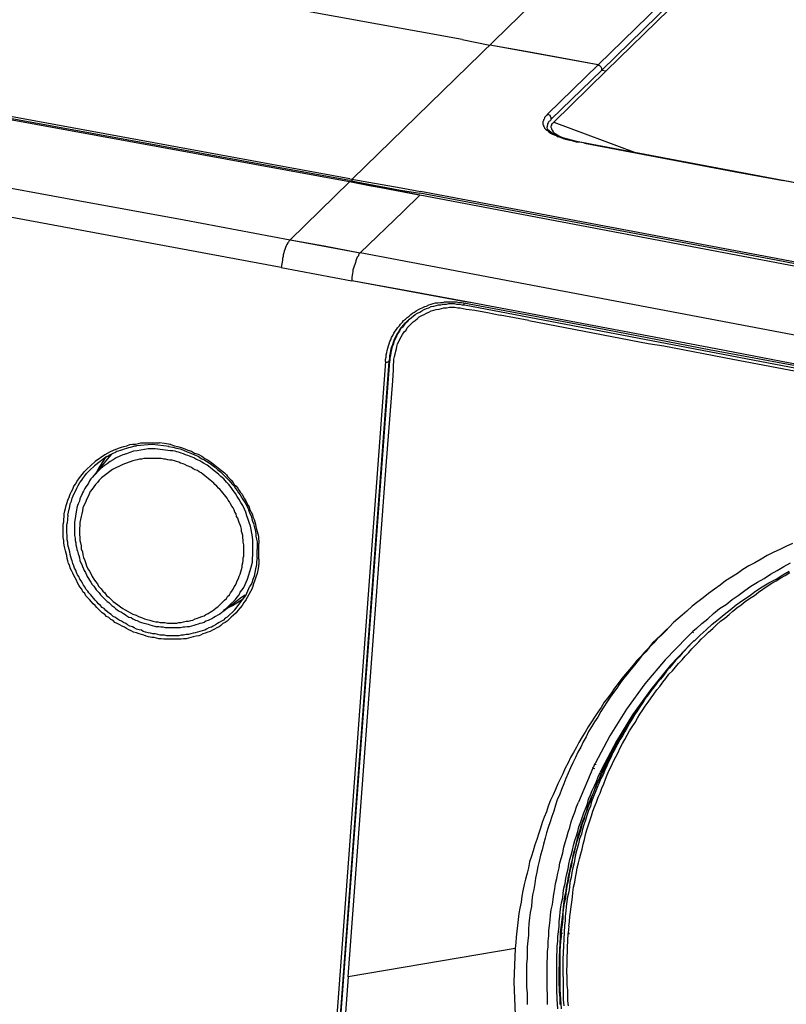
# Model space of a CAD drawing. Units: inches. Extents: x -2049 to 3731, y -2296 to 3484.
# Drawn here: x 1300 to 1354, y 912 to 982 of the extents above; entities that cross this region are included whole.
import ezdxf

# ---------------------------------------------------------------- set-up
doc = ezdxf.new("R2010")
doc.units = ezdxf.units.IN
doc.header["$MEASUREMENT"] = 0
doc.layers.add('Layer 1', color=7, linetype='Continuous')

msp = doc.modelspace()

# ---------------------------------------------------------------- linework, layer by layer
at = {"layer": 'Layer 1', "color": 7, "lineweight": 25, "true_color": 0xffffff}
for points in [[(1323.144, 970.436), (1370.98, 1017.045)], [(1330.849, 980.216), (1288.684, 987.878)], [(1349.221, 987.031), (1340.415, 978.437)], [(1349.475, 986.692), (1340.669, 978.057)], [(1340.966, 978.014), (1349.813, 986.65)], [(1330.849, 980.216), (1332.795, 979.834)], [(1330.849, 980.216), (1332.795, 979.834)], [(1340.415, 978.437), (1332.795, 979.834)], [(1340.415, 978.437), (1337.875, 978.903), (1335.336, 979.369), (1332.795, 979.834)], [(1322.932, 970.225), (1278.865, 978.268)], [(1322.932, 970.31), (1278.945, 978.352)], [(1322.974, 970.436), (1279.077, 978.48)], [(1340.415, 978.437), (1336.86, 974.966), (1336.775, 974.882), (1336.69, 974.797), (1336.648, 974.754), (1336.648, 974.712), (1336.606, 974.627), (1336.563, 974.585), (1336.563, 974.5), (1336.521, 974.458), (1336.521, 974.246), (1336.563, 974.204), (1336.563, 974.119), (1336.606, 974.077), (1336.648, 973.993), (1336.69, 973.95), (1336.732, 973.908), (1336.775, 973.865), (1336.86, 973.823), (1336.944, 973.738), (1337.071, 973.654), (1337.199, 973.569), (1337.325, 973.526), (1337.452, 973.484), (1337.537, 973.4), (1337.749, 973.357), (1337.96, 973.273), (1338.214, 973.188), (1338.426, 973.146)], [(1340.669, 978.057), (1337.114, 974.627)], [(1337.283, 974.416), (1340.966, 978.014)], [(1340.669, 978.057), (1340.669, 978.183), (1340.627, 978.268), (1340.585, 978.311), (1340.543, 978.352), (1340.5, 978.395), (1340.458, 978.395), (1340.415, 978.437)], [(1340.669, 978.057), (1340.966, 978.014)], [(1337.114, 974.627), (1337.071, 974.543), (1337.029, 974.5), (1336.944, 974.458), (1336.902, 974.373), (1336.86, 974.289), (1336.86, 974.204), (1336.817, 974.162), (1336.817, 974.077)], [(1337.114, 974.627), (1337.114, 974.754), (1337.071, 974.797), (1337.071, 974.839), (1337.029, 974.882), (1336.944, 974.924), (1336.902, 974.966), (1336.86, 974.966)], [(1337.707, 973.4), (1337.579, 973.484), (1337.495, 973.526), (1337.452, 973.569), (1337.325, 973.654), (1337.283, 973.696), (1337.241, 973.738), (1337.241, 973.781), (1337.199, 973.865), (1337.156, 973.908), (1337.156, 973.95), (1337.114, 974.035), (1337.114, 974.162), (1337.156, 974.204), (1337.156, 974.289), (1337.199, 974.331), (1337.241, 974.373), (1337.283, 974.416)], [(1337.283, 974.416), (1343.082, 972.257)], [(1337.199, 973.611), (1336.86, 973.908), (1336.817, 974.077)], [(1337.918, 973.315), (1337.199, 973.611)], [(1338.891, 973.061), (1337.918, 973.315)], [(1339.442, 972.934), (1339.23, 972.977), (1338.891, 973.018), (1338.426, 973.146)], [(1339.484, 972.934), (1338.891, 973.061)], [(1339.484, 972.934), (1339.484, 972.977)], [(1339.484, 972.934), (1339.442, 972.934)], [(1339.442, 972.934), (1349.941, 970.944), (1353.412, 970.31)], [(1370.472, 967.092), (1339.484, 972.934)], [(1349.941, 970.944), (1353.412, 970.31)], [(1296.474, 970.267), (1303.882, 968.912), (1311.333, 967.558), (1318.783, 966.16)], [(1322.932, 970.225), (1318.783, 966.16)], [(1322.932, 970.31), (1326.53, 969.632)], [(1324.456, 969.928), (1322.932, 970.225)], [(1327.843, 969.293), (1322.932, 970.225)], [(1322.974, 970.436), (1326.572, 969.802)], [(1323.144, 970.436), (1323.102, 970.394), (1323.102, 970.31)], [(1402.603, 960.785), (1378.007, 965.61), (1353.412, 970.31)], [(1327.885, 969.293), (1326.107, 969.632), (1324.456, 969.928)], [(1326.53, 969.632), (1327.885, 969.42)], [(1326.53, 969.632), (1327.885, 969.42)], [(1326.572, 969.802), (1327.927, 969.547)], [(1326.572, 969.802), (1327.927, 969.547)], [(1377.923, 960.065), (1352.904, 964.848), (1327.927, 969.547)], [(1327.885, 969.293), (1326.7, 968.15)], [(1377.881, 959.896), (1352.904, 964.721), (1327.885, 969.42)], [(1377.881, 959.811), (1327.885, 969.293)], [(1318.148, 964.213), (1296.177, 968.277)], [(1326.7, 968.15), (1323.694, 965.23)], [(1318.783, 966.16), (1318.699, 966.119), (1318.699, 966.076), (1318.656, 965.991), (1318.614, 965.949), (1318.53, 965.822), (1318.487, 965.737), (1318.445, 965.61), (1318.402, 965.483), (1318.36, 965.356), (1318.318, 965.23), (1318.276, 965.102), (1318.276, 964.975), (1318.233, 964.848), (1318.233, 964.721), (1318.191, 964.467), (1318.148, 964.213)], [(1318.783, 966.16), (1321.154, 965.737), (1323.694, 965.23)], [(1318.783, 966.16), (1323.694, 965.23)], [(1323.694, 965.23), (1323.651, 965.187), (1323.609, 965.145), (1323.567, 965.102), (1323.567, 965.018), (1323.482, 964.933), (1323.44, 964.806), (1323.397, 964.679), (1323.356, 964.552), (1323.313, 964.425), (1323.271, 964.298), (1323.228, 964.171), (1323.186, 964.044), (1323.186, 963.917), (1323.144, 963.79), (1323.102, 963.536), (1323.102, 963.282)], [(1371.996, 956.085), (1323.694, 965.23)], [(1318.148, 964.213), (1323.102, 963.282)], [(1331.06, 961.801), (1323.102, 963.282)], [(1331.568, 961.716), (1327.504, 962.478), (1323.102, 963.282)], [(1322.847, 914.387), (1324.626, 938.305), (1325.514, 950.286), (1325.98, 956.254), (1326.023, 957.017), (1326.023, 957.397), (1326.064, 957.567), (1326.064, 957.779), (1326.107, 957.948), (1326.149, 958.117), (1326.192, 958.329), (1326.234, 958.498), (1326.277, 958.667), (1326.319, 958.837), (1326.403, 959.006), (1326.488, 959.176), (1326.572, 959.345), (1326.657, 959.514), (1326.784, 959.684), (1326.911, 959.811), (1326.996, 959.98), (1327.123, 960.107), (1327.25, 960.234), (1327.419, 960.403), (1327.546, 960.488), (1327.716, 960.615), (1327.843, 960.742), (1328.012, 960.826), (1328.182, 960.911), (1328.351, 960.996), (1328.52, 961.081), (1328.689, 961.165), (1328.859, 961.208), (1329.028, 961.25), (1329.239, 961.293), (1329.409, 961.335), (1329.578, 961.377), (1329.748, 961.377), (1329.959, 961.419), (1330.34, 961.419), (1330.552, 961.377), (1330.721, 961.377), (1330.933, 961.335), (1331.144, 961.293), (1331.357, 961.25), (1331.737, 961.208), (1332.627, 961.039), (1333.516, 960.869)], [(1325.472, 957.609), (1325.472, 957.736), (1325.514, 957.906), (1325.514, 958.075), (1325.556, 958.244), (1325.599, 958.372), (1325.641, 958.541), (1325.684, 958.71), (1325.726, 958.837), (1325.769, 959.006), (1325.853, 959.133), (1325.895, 959.303), (1325.98, 959.429), (1326.064, 959.599), (1326.149, 959.726), (1326.234, 959.853), (1326.319, 959.98), (1326.446, 960.107), (1326.53, 960.234), (1326.657, 960.361), (1326.742, 960.488), (1326.869, 960.572), (1326.996, 960.7), (1327.123, 960.785), (1327.25, 960.911), (1327.377, 960.996), (1327.504, 961.081), (1327.631, 961.165), (1327.8, 961.25), (1327.927, 961.335), (1328.054, 961.377), (1328.224, 961.462), (1328.351, 961.504), (1328.52, 961.588), (1328.689, 961.631), (1328.816, 961.673), (1328.985, 961.716), (1329.155, 961.716), (1329.324, 961.758), (1329.494, 961.758), (1329.621, 961.801), (1330.467, 961.801), (1330.637, 961.758), (1330.806, 961.758), (1330.975, 961.716), (1339.611, 960.107), (1348.205, 958.456), (1356.799, 956.847)], [(1327.039, 960.446), (1327.165, 960.572), (1327.292, 960.7), (1327.419, 960.785), (1327.546, 960.911), (1327.716, 960.996), (1327.885, 961.081), (1328.012, 961.165), (1328.182, 961.25), (1328.351, 961.335), (1328.52, 961.377), (1328.689, 961.462), (1328.859, 961.504), (1329.028, 961.547), (1329.198, 961.588), (1329.367, 961.588), (1329.536, 961.631), (1329.748, 961.631), (1329.917, 961.673), (1330.298, 961.673), (1330.467, 961.631), (1330.637, 961.631), (1330.849, 961.588), (1331.018, 961.588)], [(1330.975, 961.716), (1330.975, 961.588), (1331.018, 961.588)], [(1331.018, 961.588), (1377.669, 952.699)], [(1331.568, 961.716), (1331.06, 961.801)], [(1414.203, 945.417), (1412.425, 945.841), (1410.604, 946.264), (1408.827, 946.645), (1407.005, 947.068), (1405.228, 947.449), (1403.407, 947.83), (1401.63, 948.211), (1399.809, 948.55), (1397.693, 948.974), (1395.576, 949.397), (1391.301, 950.243), (1387.025, 951.09), (1382.791, 951.937), (1374.24, 953.588), (1365.731, 955.238), (1361.456, 956.043), (1357.179, 956.847), (1348.671, 958.498), (1340.12, 960.107), (1331.568, 961.716)], [(1335.547, 960.488), (1333.516, 960.869)], [(1325.472, 957.609), (1325.514, 957.567), (1325.599, 957.567), (1325.684, 957.609), (1325.726, 957.609), (1325.769, 957.821), (1325.769, 958.033), (1325.81, 958.202), (1325.853, 958.413), (1325.895, 958.583), (1325.98, 958.795), (1326.023, 958.964), (1326.107, 959.176), (1326.192, 959.345), (1326.277, 959.514), (1326.403, 959.684), (1326.488, 959.853), (1326.615, 960.022), (1326.742, 960.149), (1326.869, 960.319), (1327.039, 960.446)], [(1327.039, 960.488), (1326.911, 960.361), (1326.784, 960.192), (1326.657, 960.022), (1326.53, 959.896), (1326.446, 959.726), (1326.319, 959.557), (1326.234, 959.387), (1326.149, 959.176), (1326.064, 959.006), (1326.023, 958.837), (1325.938, 958.626), (1325.895, 958.456), (1325.853, 958.244), (1325.81, 958.033), (1325.769, 957.863), (1325.769, 957.652)], [(1335.547, 960.488), (1343.929, 958.88)], [(1343.929, 958.88), (1345.03, 958.71)], [(1345.03, 958.71), (1349.856, 957.779), (1354.682, 956.847), (1355.275, 956.762), (1364.63, 954.942), (1368.186, 954.265)], [(1325.472, 957.609), (1319.122, 872.35)], [(1319.376, 872.35), (1325.726, 957.609)], [(1319.418, 872.392), (1325.769, 957.652)], [(1325.726, 957.609), (1325.769, 957.652)], [(1305.829, 950.879), (1305.957, 950.963), (1306.083, 951.048), (1306.21, 951.09), (1306.337, 951.175), (1306.464, 951.217), (1306.592, 951.302), (1306.718, 951.344), (1306.887, 951.386), (1307.015, 951.429), (1307.141, 951.471), (1307.311, 951.513), (1307.438, 951.556), (1307.565, 951.598), (1307.734, 951.64), (1307.861, 951.682), (1307.988, 951.682)], [(1306.507, 951.429), (1306.718, 951.513), (1306.93, 951.598), (1307.1, 951.64), (1307.311, 951.682), (1307.523, 951.767), (1307.692, 951.81), (1307.904, 951.81), (1308.115, 951.852), (1308.284, 951.894), (1309.597, 951.894)], [(1309.089, 951.767), (1307.988, 951.682)], [(1310.275, 951.64), (1309.089, 951.767)], [(1310.401, 951.767), (1310.317, 951.767), (1310.232, 951.81), (1309.936, 951.852), (1309.597, 951.894)], [(1310.232, 951.64), (1310.528, 951.598), (1310.783, 951.513), (1311.036, 951.471), (1311.29, 951.386), (1311.545, 951.259), (1311.798, 951.175), (1312.052, 951.048), (1312.306, 950.963), (1312.518, 950.794), (1312.772, 950.667), (1313.026, 950.54), (1313.238, 950.37), (1313.449, 950.201), (1313.661, 950.032), (1313.873, 949.862), (1314.085, 949.65), (1314.211, 949.524), (1314.339, 949.397), (1314.465, 949.27), (1314.593, 949.143), (1314.719, 948.974), (1314.846, 948.846), (1314.931, 948.677), (1315.058, 948.55), (1315.143, 948.381), (1315.27, 948.254), (1315.355, 948.084), (1315.439, 947.915), (1315.566, 947.745), (1315.651, 947.619), (1315.735, 947.449), (1315.82, 947.28), (1315.863, 947.111), (1315.947, 946.942), (1316.031, 946.772), (1316.074, 946.561), (1316.117, 946.391), (1316.201, 946.222), (1316.243, 946.052), (1316.286, 945.883), (1316.328, 945.671), (1316.37, 945.502), (1316.37, 945.332), (1316.413, 945.121), (1316.455, 944.952), (1316.455, 944.402)], [(1310.401, 951.767), (1310.655, 951.682), (1310.867, 951.64), (1311.121, 951.556), (1311.375, 951.471), (1311.587, 951.386), (1311.841, 951.302), (1312.052, 951.175), (1312.306, 951.09), (1312.56, 950.963), (1312.772, 950.794), (1313.026, 950.667), (1313.28, 950.497), (1313.492, 950.328), (1313.746, 950.116), (1313.958, 949.947), (1314.169, 949.778), (1314.296, 949.65), (1314.381, 949.524), (1314.508, 949.397), (1314.634, 949.27), (1314.762, 949.1), (1314.846, 948.974), (1314.973, 948.846), (1315.1, 948.72), (1315.185, 948.55), (1315.27, 948.423), (1315.397, 948.296), (1315.481, 948.127), (1315.566, 947.957), (1315.651, 947.83), (1315.735, 947.661), (1315.82, 947.491), (1315.905, 947.365), (1315.947, 947.196), (1316.031, 947.026), (1316.117, 946.857), (1316.159, 946.687), (1316.243, 946.518), (1316.286, 946.349), (1316.328, 946.179), (1316.37, 946.01), (1316.413, 945.841), (1316.455, 945.671), (1316.497, 945.502), (1316.54, 945.332), (1316.54, 945.163), (1316.582, 944.994), (1316.582, 944.825)], [(1306.125, 951.259), (1305.745, 951.048), (1305.067, 950.582), (1304.475, 950.032)], [(1305.829, 950.879), (1305.025, 950.286)], [(1305.787, 950.836), (1305.279, 950.074)], [(1309.3, 951.471), (1308.793, 951.471), (1308.538, 951.429), (1308.284, 951.386), (1308.031, 951.344), (1307.777, 951.302), (1307.523, 951.217), (1307.269, 951.133), (1307.015, 951.048), (1306.803, 950.963), (1306.549, 950.836), (1306.337, 950.709), (1306.125, 950.582), (1305.914, 950.413), (1305.702, 950.286), (1305.491, 950.116)], [(1305.872, 950.963), (1305.787, 950.836)], [(1306.253, 951.133), (1305.914, 950.751)], [(1306.507, 951.429), (1306.125, 951.259)], [(1310.359, 951.344), (1309.3, 951.471)], [(1316.117, 943.512), (1316.117, 943.766), (1316.159, 944.02), (1316.159, 945.036), (1316.117, 945.29), (1316.074, 945.545), (1316.031, 945.799), (1315.989, 946.052), (1315.905, 946.306), (1315.82, 946.518), (1315.735, 946.772), (1315.651, 947.026), (1315.566, 947.238), (1315.439, 947.491), (1315.312, 947.703), (1315.185, 947.915), (1315.058, 948.127), (1314.931, 948.338), (1314.762, 948.55), (1314.634, 948.762), (1314.465, 948.974), (1314.296, 949.143), (1314.126, 949.355), (1313.915, 949.524), (1313.746, 949.693), (1313.534, 949.862), (1313.322, 950.032), (1313.153, 950.159), (1312.942, 950.328), (1312.687, 950.455), (1312.56, 950.54), (1312.433, 950.624), (1312.306, 950.667), (1312.137, 950.751), (1312.01, 950.836), (1311.883, 950.879), (1311.713, 950.963), (1311.587, 951.005), (1311.417, 951.048), (1311.29, 951.133), (1311.121, 951.175), (1310.994, 951.217), (1310.825, 951.259), (1310.698, 951.302), (1310.528, 951.344), (1310.359, 951.344)], [(1305.025, 950.286), (1304.686, 949.947)], [(1305.914, 950.751), (1304.898, 949.481)], [(1307.734, 950.624), (1307.015, 950.37), (1306.295, 950.032), (1305.702, 949.566)], [(1309.343, 939.321), (1309.47, 939.321), (1309.639, 939.279), (1309.978, 939.279), (1310.147, 939.236), (1310.825, 939.236), (1310.952, 939.279), (1311.121, 939.279), (1311.29, 939.321), (1311.459, 939.364), (1311.629, 939.364), (1311.798, 939.406), (1311.926, 939.449), (1312.095, 939.533), (1312.264, 939.575), (1312.391, 939.618), (1312.56, 939.703), (1312.729, 939.744), (1312.856, 939.829), (1313.026, 939.914), (1313.153, 939.998), (1313.28, 940.083), (1313.407, 940.168), (1313.576, 940.295), (1313.703, 940.38), (1313.83, 940.507), (1313.915, 940.591), (1314.042, 940.718), (1314.169, 940.845), (1314.296, 940.973), (1314.381, 941.099), (1314.508, 941.227), (1314.593, 941.353), (1314.677, 941.48), (1314.762, 941.608), (1314.846, 941.777), (1314.931, 941.904), (1315.016, 942.073), (1315.058, 942.2), (1315.143, 942.37), (1315.185, 942.539), (1315.27, 942.666), (1315.312, 942.835), (1315.355, 943.004), (1315.397, 943.174), (1315.397, 943.3), (1315.439, 943.47), (1315.481, 943.639), (1315.481, 943.809), (1315.524, 943.936), (1315.524, 944.74), (1315.481, 944.909), (1315.481, 945.079), (1315.439, 945.206), (1315.439, 945.375), (1315.397, 945.545), (1315.355, 945.671), (1315.355, 945.841), (1315.312, 946.01), (1315.27, 946.137), (1315.185, 946.306), (1315.143, 946.433), (1315.1, 946.603), (1315.016, 946.729), (1314.973, 946.899), (1314.888, 947.026), (1314.846, 947.196), (1314.762, 947.322), (1314.677, 947.449), (1314.593, 947.619), (1314.508, 947.745), (1314.423, 947.873), (1314.339, 948), (1314.254, 948.127), (1314.169, 948.254), (1314.042, 948.381), (1313.958, 948.508), (1313.83, 948.635), (1313.746, 948.72), (1313.619, 948.846), (1313.492, 948.974), (1313.407, 949.058), (1313.28, 949.185), (1313.153, 949.27), (1313.026, 949.397), (1312.899, 949.481), (1312.772, 949.566), (1312.645, 949.693), (1312.518, 949.778), (1312.391, 949.862), (1312.264, 949.947), (1312.095, 949.989), (1311.968, 950.074), (1311.841, 950.159), (1311.672, 950.243), (1311.545, 950.286), (1311.375, 950.37), (1311.248, 950.413), (1311.079, 950.455), (1310.952, 950.54), (1310.783, 950.582), (1310.655, 950.624), (1310.486, 950.667), (1310.317, 950.667), (1310.19, 950.709), (1310.02, 950.751), (1309.893, 950.751), (1309.724, 950.794), (1308.496, 950.794), (1308.327, 950.751), (1308.2, 950.751), (1308.031, 950.709), (1307.904, 950.667), (1307.734, 950.624)], [(1309.216, 938.221), (1309.047, 938.221), (1308.835, 938.263), (1308.666, 938.305), (1308.496, 938.39), (1308.327, 938.432), (1308.158, 938.475), (1307.988, 938.559), (1307.777, 938.602), (1307.608, 938.686), (1307.438, 938.771), (1307.269, 938.856), (1307.141, 938.94), (1306.972, 939.025), (1306.803, 939.11), (1306.633, 939.195), (1306.464, 939.279), (1306.337, 939.406), (1306.168, 939.491), (1306.041, 939.618), (1305.872, 939.703), (1305.745, 939.829), (1305.575, 939.957), (1305.448, 940.083), (1305.321, 940.211), (1305.195, 940.337), (1305.067, 940.464), (1304.94, 940.591), (1304.813, 940.718), (1304.686, 940.888), (1304.559, 941.015), (1304.433, 941.141), (1304.348, 941.311), (1304.22, 941.438), (1304.136, 941.608), (1304.009, 941.777), (1303.925, 941.904), (1303.84, 942.073), (1303.755, 942.243), (1303.67, 942.411), (1303.586, 942.581), (1303.501, 942.75), (1303.416, 942.92), (1303.332, 943.089), (1303.289, 943.258), (1303.205, 943.428), (1303.162, 943.597), (1303.12, 943.766), (1303.078, 943.978), (1303.035, 944.147), (1302.993, 944.316), (1302.95, 944.486), (1302.908, 944.698), (1302.866, 944.867), (1302.866, 945.036), (1302.824, 945.248), (1302.824, 946.179), (1302.866, 946.349), (1302.866, 946.518), (1302.908, 946.729), (1302.908, 946.899), (1302.95, 947.111), (1302.993, 947.28), (1303.035, 947.491), (1303.12, 947.703), (1303.162, 947.873), (1303.247, 948.084), (1303.332, 948.296), (1303.416, 948.465), (1303.501, 948.635), (1303.586, 948.846), (1303.712, 949.016), (1303.797, 949.185), (1303.925, 949.355), (1304.051, 949.524), (1304.179, 949.693), (1304.305, 949.862)], [(1303.162, 946.814), (1303.205, 947.026), (1303.247, 947.238), (1303.289, 947.407), (1303.332, 947.619), (1303.416, 947.788), (1303.459, 948), (1303.543, 948.169), (1303.628, 948.381), (1303.712, 948.55), (1303.797, 948.72), (1303.882, 948.889), (1304.009, 949.1), (1304.136, 949.27), (1304.22, 949.397), (1304.348, 949.566), (1304.475, 949.736)], [(1304.898, 949.481), (1304.771, 949.355), (1304.686, 949.227), (1304.602, 949.058), (1304.517, 948.931), (1304.433, 948.804), (1304.348, 948.677), (1304.263, 948.508), (1304.179, 948.381), (1304.136, 948.254), (1304.051, 948.084), (1304.009, 947.957), (1303.967, 947.788), (1303.882, 947.619), (1303.84, 947.491), (1303.797, 947.322), (1303.755, 947.196)], [(1305.702, 949.566), (1305.533, 949.439), (1305.363, 949.27), (1305.237, 949.1), (1305.11, 948.974), (1304.982, 948.804), (1304.856, 948.635), (1304.728, 948.465), (1304.644, 948.254), (1304.559, 948.084), (1304.475, 947.915), (1304.39, 947.703), (1304.305, 947.534), (1304.22, 947.322), (1304.179, 947.111), (1304.136, 946.899), (1304.094, 946.729), (1304.051, 946.518), (1304.009, 946.306), (1304.009, 946.095), (1303.967, 945.883), (1303.967, 945.46), (1304.009, 945.248), (1304.009, 945.036), (1304.051, 944.867), (1304.094, 944.655), (1304.094, 944.444), (1304.179, 944.232), (1304.22, 944.02), (1304.263, 943.851), (1304.348, 943.639), (1304.433, 943.428), (1304.475, 943.258), (1304.559, 943.047), (1304.686, 942.877), (1304.771, 942.708), (1304.856, 942.496), (1304.982, 942.327), (1305.11, 942.157), (1305.237, 941.988), (1305.321, 941.819), (1305.491, 941.65), (1305.618, 941.48), (1305.745, 941.353), (1305.872, 941.184), (1306.041, 941.057), (1306.21, 940.888), (1306.337, 940.761), (1306.507, 940.634), (1306.676, 940.507), (1306.845, 940.38), (1307.015, 940.252), (1307.184, 940.168), (1307.395, 940.041), (1307.565, 939.957), (1307.734, 939.872), (1307.947, 939.787), (1308.115, 939.703), (1308.327, 939.618), (1308.538, 939.533), (1308.708, 939.491), (1308.92, 939.449), (1309.131, 939.364), (1309.343, 939.321)], [(1304.475, 950.032), (1304.305, 949.862)], [(1304.686, 949.947), (1304.475, 949.736)], [(1305.491, 950.116), (1304.898, 949.481)], [(1305.279, 950.074), (1305.195, 949.862)], [(1303.162, 946.814), (1303.12, 946.264)], [(1303.755, 947.196), (1303.628, 946.306)], [(1309.3, 938.475), (1309.131, 938.475), (1308.962, 938.517), (1308.793, 938.559), (1308.623, 938.602), (1308.454, 938.644), (1308.327, 938.729), (1308.158, 938.771), (1307.988, 938.813), (1307.819, 938.898), (1307.692, 938.982), (1307.523, 939.025), (1307.353, 939.11), (1307.226, 939.195), (1307.057, 939.279), (1306.93, 939.364), (1306.761, 939.449), (1306.633, 939.533), (1306.507, 939.618), (1306.337, 939.703), (1306.21, 939.829), (1306.083, 939.914), (1305.957, 939.998), (1305.829, 940.126), (1305.702, 940.252), (1305.575, 940.337), (1305.448, 940.464), (1305.321, 940.591), (1305.195, 940.718), (1305.067, 940.845), (1304.982, 940.973), (1304.856, 941.099), (1304.771, 941.227), (1304.644, 941.353), (1304.559, 941.48), (1304.433, 941.608), (1304.348, 941.777), (1304.263, 941.904), (1304.179, 942.031), (1304.094, 942.2), (1304.009, 942.327), (1303.925, 942.496), (1303.84, 942.624), (1303.755, 942.793), (1303.712, 942.963), (1303.628, 943.089), (1303.586, 943.258), (1303.501, 943.428), (1303.459, 943.597), (1303.416, 943.724), (1303.374, 943.893), (1303.332, 944.063), (1303.289, 944.232), (1303.247, 944.402), (1303.205, 944.57), (1303.162, 944.74), (1303.162, 944.909), (1303.12, 945.079), (1303.12, 945.417), (1303.078, 945.587), (1303.078, 946.095), (1303.12, 946.264)], [(1303.628, 946.306), (1303.628, 945.375), (1303.67, 945.206), (1303.67, 945.036), (1303.712, 944.867), (1303.712, 944.74), (1303.755, 944.57), (1303.797, 944.402), (1303.84, 944.275), (1303.882, 944.105), (1303.925, 943.978), (1303.967, 943.809), (1304.009, 943.639), (1304.051, 943.512), (1304.136, 943.343), (1304.179, 943.216), (1304.263, 943.047), (1304.305, 942.92), (1304.39, 942.793), (1304.475, 942.624), (1304.517, 942.496), (1304.602, 942.37), (1304.686, 942.243), (1304.771, 942.116), (1304.856, 941.946), (1304.982, 941.819), (1305.067, 941.692), (1305.152, 941.565), (1305.237, 941.48), (1305.363, 941.353), (1305.448, 941.227), (1305.575, 941.099), (1305.702, 940.973), (1305.787, 940.888), (1305.914, 940.761), (1306.041, 940.676), (1306.168, 940.549), (1306.253, 940.464), (1306.38, 940.38), (1306.507, 940.252), (1306.633, 940.168), (1306.761, 940.083), (1306.93, 939.998), (1307.057, 939.914), (1307.184, 939.829), (1307.311, 939.744), (1307.438, 939.66), (1307.608, 939.618), (1307.734, 939.533), (1307.904, 939.449), (1308.031, 939.406), (1308.2, 939.321), (1308.327, 939.279), (1308.496, 939.236), (1308.623, 939.195), (1308.793, 939.152), (1308.92, 939.11), (1309.089, 939.068), (1309.258, 939.025), (1309.385, 938.982)], [(1316.582, 943.724), (1316.582, 944.825)], [(1354.047, 944.825), (1353.581, 944.613), (1353.158, 944.402), (1352.693, 944.19), (1352.269, 943.978), (1351.846, 943.724), (1351.422, 943.47), (1350.999, 943.258), (1350.575, 943.004), (1350.195, 942.708), (1349.771, 942.454), (1349.348, 942.2), (1348.967, 941.904), (1348.586, 941.608), (1348.163, 941.311), (1347.781, 941.015), (1347.4, 940.718), (1347.02, 940.422), (1346.638, 940.083), (1346.3, 939.787)], [(1316.455, 943.809), (1316.455, 944.402)], [(1316.455, 943.809), (1316.413, 943.555), (1316.413, 943.3), (1316.328, 943.047), (1316.286, 942.793), (1316.243, 942.539), (1316.159, 942.285), (1316.074, 942.031), (1315.947, 941.819)], [(1316.031, 943.174), (1316.117, 943.512)], [(1316.582, 943.724), (1316.582, 943.47), (1316.54, 943.216), (1316.497, 942.963), (1316.455, 942.708), (1316.37, 942.454), (1316.286, 942.243), (1316.201, 941.988), (1316.117, 941.734)], [(1347.316, 938.856), (1347.697, 939.195), (1348.12, 939.533), (1348.501, 939.914), (1348.925, 940.252), (1349.39, 940.549), (1349.813, 940.888), (1350.237, 941.184), (1350.703, 941.523), (1351.126, 941.819), (1351.592, 942.116), (1352.058, 942.37), (1352.523, 942.666), (1352.988, 942.92), (1353.454, 943.216), (1353.92, 943.47)], [(1315.778, 942.327), (1316.031, 943.174)], [(1347.189, 938.009), (1347.57, 938.39), (1347.993, 938.771), (1348.416, 939.152), (1348.84, 939.491), (1349.263, 939.829), (1349.687, 940.168), (1350.11, 940.507), (1350.575, 940.845), (1351.041, 941.141), (1351.465, 941.48), (1351.93, 941.777), (1352.396, 942.073), (1352.904, 942.327), (1353.37, 942.624), (1353.835, 942.877)], [(1347.654, 938.094), (1347.908, 938.348), (1348.163, 938.602), (1348.459, 938.856), (1348.713, 939.11), (1349.009, 939.364), (1349.306, 939.575), (1349.602, 939.829), (1349.856, 940.083), (1350.152, 940.295), (1350.449, 940.507), (1350.745, 940.761), (1351.041, 940.973), (1351.38, 941.184), (1351.676, 941.396), (1351.972, 941.608), (1352.269, 941.819), (1352.608, 942.031), (1352.904, 942.2), (1353.243, 942.411), (1353.539, 942.581), (1353.878, 942.793)], [(1314.931, 940.888), (1315.058, 941.057), (1315.185, 941.227), (1315.27, 941.396), (1315.397, 941.565), (1315.524, 941.734), (1315.608, 941.946), (1315.693, 942.116), (1315.778, 942.327)], [(1315.355, 941.057), (1315.608, 941.227)], [(1315.481, 940.93), (1315.651, 941.184)], [(1315.651, 941.184), (1315.947, 941.819)], [(1315.651, 940.845), (1316.117, 941.692)], [(1316.117, 941.692), (1316.117, 941.734)], [(1315.651, 940.845), (1315.524, 940.676), (1315.397, 940.464), (1315.27, 940.295), (1315.1, 940.126), (1314.973, 939.957), (1314.804, 939.787), (1314.634, 939.66), (1314.465, 939.491), (1314.339, 939.364), (1314.211, 939.279), (1314.042, 939.195), (1313.915, 939.068), (1313.788, 938.982), (1313.619, 938.898), (1313.449, 938.813), (1313.322, 938.729), (1313.153, 938.644), (1312.984, 938.602), (1312.814, 938.517), (1312.645, 938.475), (1312.475, 938.39), (1312.349, 938.348), (1312.18, 938.305), (1311.968, 938.263), (1311.798, 938.221), (1311.629, 938.178), (1311.459, 938.136), (1311.29, 938.136), (1311.121, 938.094), (1309.893, 938.094), (1309.724, 938.136), (1309.554, 938.136), (1309.385, 938.178), (1309.216, 938.221)], [(1314.042, 940.041), (1315.355, 941.057)], [(1314.042, 940.041), (1314.931, 940.888)], [(1314.126, 940.168), (1314.719, 940.464)], [(1314.339, 939.66), (1314.888, 940.168), (1315.481, 940.93)], [(1314.719, 940.464), (1315.481, 940.93)], [(1314.042, 940.041), (1313.958, 939.957), (1313.83, 939.872), (1313.703, 939.787), (1313.534, 939.703), (1313.407, 939.618), (1313.28, 939.533), (1313.153, 939.491), (1313.026, 939.406), (1312.856, 939.364), (1312.729, 939.279), (1312.56, 939.236), (1312.433, 939.195), (1312.306, 939.152), (1312.137, 939.11), (1312.01, 939.068), (1311.841, 939.025), (1311.672, 938.982), (1311.545, 938.982), (1311.375, 938.94), (1311.248, 938.94), (1311.079, 938.898), (1310.02, 938.898), (1309.851, 938.94), (1309.681, 938.94), (1309.554, 938.982), (1309.385, 938.982)], [(1346.3, 939.787), (1346.003, 939.533)], [(1314.339, 939.66), (1314.211, 939.575), (1314.085, 939.449), (1313.958, 939.364), (1313.788, 939.279), (1313.661, 939.195), (1313.534, 939.11), (1313.365, 939.025), (1313.238, 938.94), (1313.068, 938.898), (1312.899, 938.813), (1312.772, 938.729), (1312.603, 938.686), (1312.433, 938.644), (1312.264, 938.602), (1312.095, 938.559), (1311.968, 938.517), (1311.798, 938.475), (1311.629, 938.432), (1311.459, 938.432), (1311.29, 938.39), (1311.121, 938.39), (1310.952, 938.348), (1310.105, 938.348), (1309.936, 938.39), (1309.639, 938.39), (1309.47, 938.432), (1309.3, 938.475)], [(1346.003, 939.533), (1345.708, 939.279), (1345.411, 938.982), (1345.115, 938.686), (1344.818, 938.39), (1344.522, 938.136), (1344.225, 937.84), (1343.972, 937.501), (1343.675, 937.205), (1343.421, 936.908), (1343.125, 936.612), (1342.871, 936.273), (1342.617, 935.977), (1342.321, 935.639), (1342.066, 935.342), (1341.813, 935.003), (1341.559, 934.664), (1341.347, 934.326), (1341.093, 933.987), (1340.839, 933.691), (1340.627, 933.31), (1340.374, 932.971), (1340.162, 932.633), (1339.95, 932.294), (1339.696, 931.955), (1339.484, 931.574), (1339.273, 931.235), (1339.061, 930.855), (1338.891, 930.516), (1338.68, 930.135), (1338.468, 929.796), (1338.299, 929.415), (1338.087, 929.035), (1337.918, 928.653), (1337.749, 928.272), (1337.579, 927.934), (1337.41, 927.553), (1337.241, 927.172), (1337.071, 926.791), (1336.902, 926.367), (1336.775, 925.986), (1336.606, 925.606), (1336.478, 925.224), (1336.352, 924.843), (1336.225, 924.42), (1336.098, 924.039), (1335.97, 923.658), (1335.844, 923.235), (1335.717, 922.854), (1335.59, 922.472), (1335.505, 922.049), (1335.42, 921.668), (1335.293, 921.245), (1335.209, 920.864), (1335.124, 920.441), (1335.039, 920.06), (1334.997, 919.636), (1334.912, 919.213), (1334.828, 918.832), (1334.786, 918.408), (1334.743, 917.985), (1334.7, 917.605), (1334.658, 917.181), (1334.616, 916.8), (1334.574, 916.377)], [(1346.003, 939.533), (1345.708, 939.279), (1345.411, 938.982), (1345.157, 938.686), (1344.861, 938.39), (1344.564, 938.136), (1344.31, 937.84), (1344.014, 937.543), (1343.76, 937.205), (1343.463, 936.908), (1343.21, 936.612), (1342.956, 936.273), (1342.702, 935.977), (1342.448, 935.639), (1342.194, 935.342), (1341.94, 935.003), (1341.728, 934.664), (1341.474, 934.369), (1341.262, 934.03), (1341.008, 933.691), (1340.797, 933.352), (1340.585, 933.014), (1340.374, 932.633), (1340.162, 932.294), (1339.95, 931.955), (1339.738, 931.617), (1339.569, 931.235), (1339.357, 930.897), (1339.188, 930.516), (1338.977, 930.178), (1338.807, 929.796), (1338.638, 929.415), (1338.468, 929.077), (1338.299, 928.696), (1338.13, 928.315), (1338.002, 927.934), (1337.833, 927.553), (1337.707, 927.214), (1337.537, 926.833), (1337.41, 926.452), (1337.283, 926.029), (1337.156, 925.647), (1337.029, 925.267), (1336.902, 924.885), (1336.775, 924.505), (1336.69, 924.124), (1336.563, 923.701), (1336.478, 923.319), (1336.352, 922.939), (1336.267, 922.515), (1336.182, 922.134), (1336.098, 921.753), (1336.013, 921.33), (1335.97, 920.949), (1335.886, 920.526), (1335.802, 920.144), (1335.759, 919.721), (1335.717, 919.34), (1335.632, 918.917), (1335.59, 918.536), (1335.547, 918.113), (1335.505, 917.731), (1335.505, 917.308), (1335.463, 916.927), (1335.42, 916.504), (1335.42, 915.699), (1335.378, 915.276), (1335.378, 913.667), (1335.42, 913.244), (1335.42, 912.44)], [(1346.638, 938.221), (1346.808, 938.39), (1347.02, 938.602)], [(1347.02, 938.602), (1347.061, 938.644)], [(1347.316, 938.856), (1347.061, 938.644)], [(1347.061, 938.559), (1347.104, 938.602)], [(1346.638, 938.221), (1345.115, 936.654), (1343.675, 934.961), (1342.405, 933.183), (1341.22, 931.32), (1340.204, 929.373)], [(1347.02, 937.882), (1345.495, 936.273), (1344.099, 934.58), (1342.828, 932.802), (1341.686, 930.939), (1340.669, 928.992)], [(1347.02, 937.882), (1345.495, 936.273), (1344.141, 934.58), (1342.871, 932.802), (1341.728, 930.897), (1340.754, 928.95)], [(1347.02, 937.882), (1345.538, 936.273), (1344.141, 934.58), (1342.913, 932.76), (1341.77, 930.897), (1340.797, 928.95)], [(1347.02, 937.882), (1346.766, 937.628), (1346.554, 937.374), (1346.3, 937.12), (1346.088, 936.866), (1345.834, 936.612), (1345.623, 936.358), (1345.411, 936.104), (1345.2, 935.85), (1344.988, 935.554), (1344.776, 935.3), (1344.564, 935.046), (1344.353, 934.749), (1344.141, 934.495), (1343.929, 934.199), (1343.718, 933.945), (1343.549, 933.648), (1343.336, 933.352), (1343.167, 933.098), (1342.956, 932.802), (1342.786, 932.505), (1342.617, 932.21), (1342.448, 931.913), (1342.279, 931.617), (1342.109, 931.32), (1341.94, 931.024), (1341.77, 930.728), (1341.601, 930.431), (1341.432, 930.135), (1341.305, 929.796), (1341.135, 929.5), (1341.008, 929.204), (1340.882, 928.907)], [(1347.147, 938.009), (1347.02, 937.882)], [(1347.147, 938.009), (1347.189, 938.009), (1347.147, 937.967)], [(1347.231, 937.67), (1347.4, 937.84), (1347.485, 937.924), (1347.654, 938.094)], [(1338.341, 917.943), (1338.384, 918.282), (1338.426, 918.621), (1338.468, 918.96), (1338.511, 919.297), (1338.553, 919.636), (1338.595, 919.975), (1338.638, 920.313), (1338.68, 920.695), (1338.765, 921.033), (1338.807, 921.372), (1338.891, 921.711), (1338.934, 922.049), (1339.019, 922.388), (1339.103, 922.685), (1339.188, 923.023), (1339.273, 923.362), (1339.357, 923.701), (1339.442, 924.039), (1339.527, 924.378), (1339.611, 924.717), (1339.738, 925.055), (1339.823, 925.352), (1339.95, 925.69), (1340.035, 926.029), (1340.162, 926.325), (1340.288, 926.664), (1340.415, 927.002), (1340.543, 927.299), (1340.669, 927.637), (1340.797, 927.934), (1340.924, 928.272), (1341.05, 928.569), (1341.178, 928.907), (1341.347, 929.204), (1341.474, 929.542), (1341.643, 929.839), (1341.813, 930.135), (1341.94, 930.431), (1342.109, 930.77), (1342.279, 931.066), (1342.448, 931.363), (1342.617, 931.659), (1342.786, 931.955), (1342.998, 932.251), (1343.167, 932.548), (1343.336, 932.844), (1343.549, 933.141), (1343.718, 933.394), (1343.929, 933.691), (1344.141, 933.987), (1344.31, 934.241), (1344.522, 934.538), (1344.733, 934.792), (1344.945, 935.088), (1345.157, 935.342), (1345.369, 935.639), (1345.623, 935.893), (1345.834, 936.146), (1346.046, 936.4), (1346.3, 936.654), (1346.512, 936.908), (1346.766, 937.162), (1346.977, 937.416), (1347.231, 937.67)], [(1337.579, 912.143), (1337.537, 912.821), (1337.495, 913.498), (1337.495, 915.869), (1337.537, 916.208), (1337.537, 916.546), (1337.579, 916.885), (1337.579, 917.224), (1337.622, 917.562), (1337.664, 917.943), (1337.664, 918.282), (1337.707, 918.621), (1337.749, 918.96), (1337.791, 919.297), (1337.833, 919.594), (1337.918, 919.933), (1337.96, 920.272), (1338.002, 920.61), (1338.087, 920.949), (1338.13, 921.288), (1338.214, 921.626), (1338.299, 921.965), (1338.341, 922.303), (1338.426, 922.642), (1338.511, 922.939), (1338.595, 923.277), (1338.68, 923.616), (1338.765, 923.955), (1338.891, 924.293), (1338.977, 924.589), (1339.061, 924.928), (1339.188, 925.267), (1339.273, 925.563), (1339.4, 925.901), (1339.527, 926.198), (1339.654, 926.537), (1339.738, 926.876), (1339.865, 927.172), (1339.992, 927.468), (1340.162, 927.807), (1340.288, 928.103), (1340.415, 928.442), (1340.543, 928.738)], [(1340.035, 929.035), (1339.019, 926.664)], [(1340.035, 929.035), (1340.077, 929.119)], [(1340.162, 929.331), (1340.077, 929.119)], [(1340.12, 928.992), (1340.162, 929.077)], [(1340.162, 929.331), (1340.204, 929.373)], [(1340.246, 929.289), (1340.246, 929.331)], [(1340.669, 928.992), (1340.543, 928.738)], [(1340.754, 928.95), (1340.627, 928.696)], [(1340.797, 928.95), (1340.669, 928.653)], [(1340.882, 928.907), (1340.754, 928.611)], [(1340.627, 928.696), (1340.5, 928.357), (1340.331, 928.019), (1340.204, 927.68), (1340.077, 927.341), (1339.908, 927.002), (1339.781, 926.664), (1339.654, 926.325), (1339.569, 925.986), (1339.442, 925.647), (1339.315, 925.309), (1339.188, 924.971), (1339.103, 924.632), (1338.977, 924.293), (1338.891, 923.912), (1338.807, 923.573), (1338.722, 923.235), (1338.638, 922.896), (1338.553, 922.515), (1338.468, 922.176), (1338.384, 921.838), (1338.299, 921.457), (1338.256, 921.119), (1338.172, 920.737), (1338.13, 920.399), (1338.045, 920.017), (1338.002, 919.679), (1337.96, 919.297), (1337.918, 918.96), (1337.875, 918.578), (1337.833, 918.239), (1337.791, 917.859), (1337.749, 917.52)], [(1337.833, 912.143), (1337.791, 912.821), (1337.749, 913.498), (1337.749, 916.208), (1337.791, 916.885), (1337.833, 917.224), (1337.833, 917.562), (1337.875, 917.9), (1337.918, 918.239), (1337.96, 918.578), (1337.96, 918.917), (1338.002, 919.255), (1338.045, 919.594), (1338.13, 919.933), (1338.172, 920.272), (1338.214, 920.567), (1338.256, 920.906), (1338.341, 921.245), (1338.384, 921.584), (1338.468, 921.922), (1338.553, 922.261), (1338.595, 922.6), (1338.68, 922.896), (1338.765, 923.235), (1338.849, 923.573), (1338.934, 923.912), (1339.019, 924.208), (1339.145, 924.547), (1339.23, 924.885), (1339.315, 925.182), (1339.442, 925.521), (1339.527, 925.817), (1339.654, 926.155), (1339.781, 926.494), (1339.908, 926.791), (1339.992, 927.087), (1340.12, 927.426), (1340.246, 927.722), (1340.374, 928.06), (1340.543, 928.357), (1340.669, 928.653)], [(1340.754, 928.611), (1340.585, 928.315), (1340.458, 927.976), (1340.331, 927.68), (1340.204, 927.341), (1340.077, 927.045), (1339.95, 926.706), (1339.865, 926.367), (1339.738, 926.071), (1339.611, 925.732), (1339.527, 925.394), (1339.4, 925.055), (1339.315, 924.759), (1339.23, 924.42), (1339.103, 924.081), (1339.019, 923.743), (1338.934, 923.404), (1338.849, 923.065), (1338.765, 922.726), (1338.722, 922.388), (1338.638, 922.049), (1338.553, 921.711), (1338.511, 921.372), (1338.426, 921.033), (1338.384, 920.695), (1338.341, 920.356), (1338.256, 920.017), (1338.214, 919.679), (1338.172, 919.34), (1338.13, 919.001), (1338.087, 918.663), (1338.087, 918.324), (1338.045, 917.985)], [(1336.86, 912.44), (1336.86, 913.159), (1336.817, 913.54), (1336.817, 915.403), (1336.86, 915.784), (1336.86, 916.165), (1336.902, 916.504), (1336.902, 916.885), (1336.944, 917.266), (1336.944, 917.647), (1336.987, 917.985), (1337.029, 918.367), (1337.071, 918.747), (1337.114, 919.086), (1337.199, 919.467), (1337.241, 919.848), (1337.283, 920.187), (1337.368, 920.567), (1337.41, 920.949), (1337.495, 921.288), (1337.579, 921.668), (1337.664, 922.049), (1337.707, 922.388), (1337.833, 922.769), (1337.918, 923.108), (1338.002, 923.488), (1338.087, 923.827), (1338.214, 924.208), (1338.299, 924.547), (1338.426, 924.885), (1338.511, 925.267), (1338.638, 925.606), (1338.765, 925.944), (1338.891, 926.325), (1339.019, 926.664)], [(1338.045, 917.985), (1337.918, 915.615), (1337.96, 913.202)], [(1338.341, 917.943), (1338.299, 917.477)], [(1337.749, 917.435), (1337.707, 916.504)], [(1337.749, 917.52), (1337.749, 917.435)], [(1337.875, 917.477), (1337.875, 917.435)], [(1338.214, 914.556), (1338.256, 916.461), (1338.299, 917.435)], [(1338.299, 917.477), (1338.299, 917.435)], [(1338.341, 917.477), (1338.341, 917.393)], [(1334.574, 916.377), (1322.847, 914.387)], [(1334.574, 916.377), (1334.489, 914.049), (1334.574, 911.72)], [(1337.664, 913.752), (1337.664, 914.599), (1337.707, 916.504)], [(1322.847, 914.387), (1320.9, 888.225)], [(1338.214, 914.556), (1338.214, 913.837), (1338.256, 913.456), (1338.256, 912.694), (1338.299, 912.355)], [(1337.664, 913.752), (1337.664, 913.328), (1337.707, 912.905), (1337.707, 912.44)], [(1337.96, 913.202), (1337.96, 912.779), (1338.002, 912.355)]]:
    msp.add_lwpolyline(points, dxfattribs=at)

doc.saveas('drawing.dxf')
